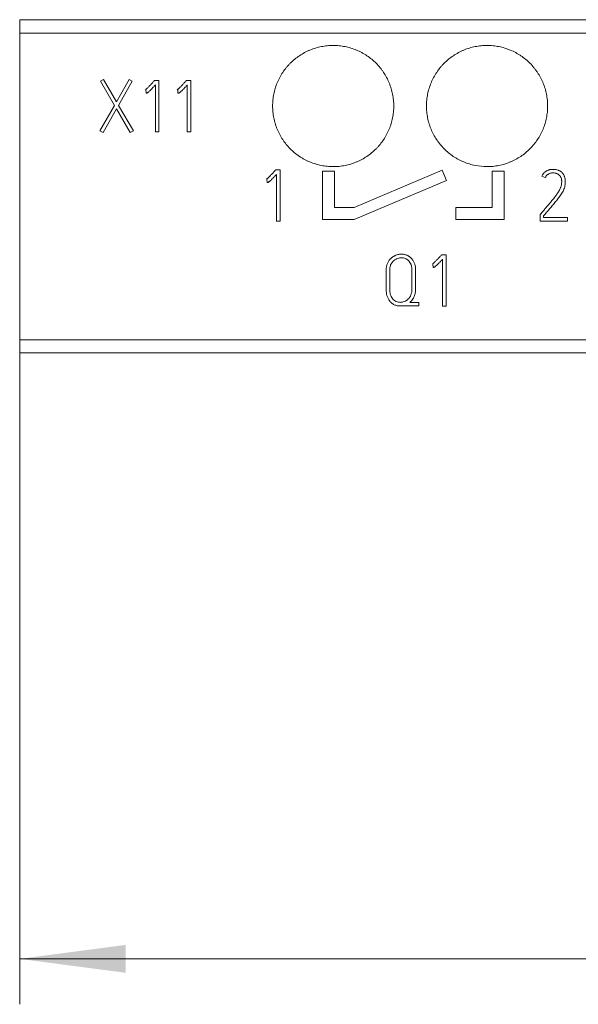
# Model space of a CAD drawing. Units: millimetres. Extents: x 0 to 420, y 0 to 297.
# Drawn here: x 95 to 113, y 126 to 159 of the extents above; entities that cross this region are included whole.
import ezdxf

# ---------------------------------------------------------------- set-up
doc = ezdxf.new("R2010")
doc.units = ezdxf.units.MM
doc.layers.add('1', color=7, linetype='Continuous')
doc.layers.add('200', color=7, linetype='Continuous')
doc.styles.add('iso-1', font='isocp.shx')
doc.dimstyles.get("Standard").update_dxf_attribs({"dimtxt": 0.18, "dimasz": 0.18, "dimexe": 0.18, "dimexo": 0.0625, "dimgap": 0.09, "dimtad": 0, "dimtih": 1, "dimtoh": 1, "dimdec": 4, "dimzin": 0, "dimdsep": 46, "dimtxsty": 'Standard', "dimcen": 0.09, "dimadec": 0, "dimazin": 0, "dimtfac": 1, "dimtdec": 4, "dimtofl": 0, "dimtmove": 0, "dimatfit": 3, "dimfxl": 1, "dimtolj": 1, "dimtzin": 0, "dimarcsym": 0})

# ---------------------------------------------------------------- blocks, each defined once
blk = doc.blocks.new('_U2')
at = {"layer": '200', "color": 7, "lineweight": 13}
for p, q in [((94.919938, 153.426071), (94.919938, 126.438614)), ((166.419938, 153.426071), (166.419938, 126.438614)), ((94.919938, 127.938614), (166.419938, 127.938614))]:
    blk.add_line(p, q, dxfattribs=at)
at = {"layer": '200', "color": 7, "lineweight": 25}
for points in [[(94.919938, 127.938614), (98.419937, 128.399398), (98.41994, 127.47783)], [(166.419938, 127.938614), (162.91994, 127.47783), (162.919937, 128.399398)]]:
    blk.add_solid(points, dxfattribs=at)
at = {"layer": '200', "color": 7, "linetype": 'Continuous', "lineweight": 18, "insert": (128.101123, 128.509667), "char_height": 3.5, "attachment_point": 7, "line_spacing_factor": 0.963855, "style": 'iso-1'}
blk.add_mtext('\\W0.6122;71,5', dxfattribs=at)

msp = doc.modelspace()

# ---------------------------------------------------------------- linework, layer by layer
at = {"layer": '1', "color": 7, "linetype": 'Continuous', "lineweight": 13}
for p, q in [((94.92, 158.939), (94.92, 158.491)), ((94.92, 158.939), (166.42, 158.939)), ((94.92, 158.491), (166.42, 158.491)), ((94.92, 158.491), (94.92, 148.37)), ((97.69, 156.965), (97.589, 156.906)), ((97.589, 156.906), (98.049, 156.111)), ((98.115, 156.229), (97.69, 156.965)), ((98.532, 156.965), (98.115, 156.229)), ((98.185, 156.109), (98.638, 156.906)), ((98.638, 156.906), (98.532, 156.965)), ((99.369, 156.929), (99.352, 156.91)), ((99.518, 156.929), (99.369, 156.929)), ((99.4, 156.783), (99.4, 155.236)), ((99.518, 155.236), (99.518, 156.929)), ((100.423, 156.929), (100.406, 156.91)), ((100.571, 156.929), (100.423, 156.929)), ((100.454, 156.783), (100.454, 155.236)), ((100.571, 155.236), (100.571, 156.929)), ((99.07, 156.625), (99.084, 156.63)), ((99.084, 156.63), (99.091, 156.51)), ((100.123, 156.625), (100.138, 156.63)), ((100.138, 156.63), (100.145, 156.51)), ((98.049, 156.111), (97.57, 155.269)), ((98.673, 155.269), (98.185, 156.109)), ((97.674, 155.21), (98.117, 155.991)), ((98.117, 155.991), (98.57, 155.21)), ((97.57, 155.269), (97.674, 155.21)), ((98.57, 155.21), (98.673, 155.269)), ((99.4, 155.236), (99.518, 155.236)), ((100.454, 155.236), (100.571, 155.236)), ((103.369, 153.979), (103.353, 153.96)), ((103.518, 153.979), (103.369, 153.979)), ((103.4, 153.833), (103.4, 152.286)), ((103.518, 152.286), (103.518, 153.979)), ((105.318, 153.939), (104.918, 153.939)), ((104.918, 153.939), (104.918, 152.339)), ((105.318, 152.739), (105.318, 153.939)), ((108.868, 153.969), (105.968, 152.739)), ((109.011, 153.631), (108.868, 153.969)), ((110.918, 153.939), (110.518, 153.939)), ((110.518, 153.939), (110.518, 152.739)), ((110.918, 152.339), (110.918, 153.939)), ((112.164, 153.779), (112.27, 153.725)), ((103.07, 153.675), (103.084, 153.68)), ((103.084, 153.68), (103.091, 153.56)), ((105.968, 152.339), (109.011, 153.631)), ((105.968, 152.739), (105.318, 152.739)), ((109.318, 152.739), (109.318, 152.339)), ((110.518, 152.739), (109.318, 152.739)), ((112.114, 152.522), (112.1, 152.506)), ((112.1, 152.506), (112.1, 152.289)), ((112.218, 152.407), (112.218, 152.463)), ((103.4, 152.286), (103.518, 152.286)), ((104.918, 152.339), (105.968, 152.339)), ((109.318, 152.339), (110.918, 152.339)), ((112.1, 152.289), (113.005, 152.289)), ((113.005, 152.407), (112.218, 152.407)), ((113.005, 152.289), (113.005, 152.407)), ((108.85, 151.179), (108.833, 151.16)), ((108.998, 151.179), (108.85, 151.179)), ((108.998, 149.486), (108.998, 151.179)), ((108.55, 150.875), (108.564, 150.88)), ((108.564, 150.88), (108.571, 150.76)), ((108.88, 151.033), (108.88, 149.486)), ((107.02, 150.675), (107.02, 150.031)), ((107.138, 150.031), (107.138, 150.675)), ((107.871, 150.675), (107.871, 150.045)), ((107.991, 150.045), (107.991, 150.675)), ((108.095, 149.609), (107.803, 149.609)), ((108.095, 149.609), (108.095, 149.609)), ((108.095, 149.489), (108.095, 149.609)), ((107.482, 149.489), (108.095, 149.489)), ((108.88, 149.486), (108.998, 149.486)), ((94.92, 148.37), (94.92, 147.939)), ((94.92, 148.37), (166.42, 148.37)), ((166.42, 147.939), (94.92, 147.939)), ((94.92, 147.939), (166.42, 147.939)), ((103.27, 147.939), (107.27, 147.939)), ((107.27, 147.939), (103.27, 147.939)), ((103.27, 147.939), (103.27, 147.939)), ((107.27, 147.939), (107.27, 147.939)), ((108.35, 147.939), (112.35, 147.939)), ((112.35, 147.939), (108.35, 147.939)), ((108.35, 147.939), (108.35, 147.939)), ((112.35, 147.939), (112.35, 147.939))]:
    msp.add_line(p, q, dxfattribs=at)
for points, knots in [([(107.27, 156.089), (107.27, 156.154), (107.267, 156.22), (107.254, 156.349), (107.244, 156.413), (107.219, 156.541), (107.204, 156.604), (107.175, 156.698), (107.165, 156.729), (107.143, 156.791), (107.131, 156.822), (107.094, 156.913), (107.038, 157.03), (106.971, 157.142), (106.917, 157.223), (106.898, 157.25), (106.859, 157.303), (106.839, 157.329), (106.777, 157.406), (106.733, 157.454), (106.595, 157.593), (106.494, 157.676), (106.371, 157.758), (106.357, 157.767), (106.33, 157.785), (106.315, 157.794), (106.273, 157.819), (106.244, 157.835), (106.158, 157.882), (106.099, 157.91), (105.978, 157.96), (105.917, 157.982), (105.823, 158.011), (105.791, 158.02), (105.727, 158.036), (105.695, 158.043), (105.598, 158.063), (105.468, 158.082), (105.337, 158.089), (105.206, 158.089), (105.141, 158.086), (105.042, 158.076), (105.009, 158.072), (104.944, 158.062), (104.912, 158.057), (104.815, 158.037), (104.752, 158.021), (104.627, 157.984), (104.565, 157.962), (104.474, 157.924), (104.444, 157.911), (104.399, 157.889), (104.385, 157.882), (104.355, 157.867), (104.282, 157.829), (104.212, 157.787), (104.049, 157.678), (103.948, 157.595), (103.831, 157.479), (103.809, 157.455), (103.765, 157.406), (103.743, 157.381), (103.681, 157.305), (103.643, 157.253), (103.57, 157.145), (103.537, 157.089), (103.49, 157.002), (103.476, 156.973), (103.448, 156.913), (103.434, 156.883), (103.397, 156.793), (103.353, 156.67), (103.321, 156.544), (103.302, 156.448), (103.297, 156.416), (103.287, 156.351), (103.283, 156.318), (103.273, 156.22), (103.27, 156.155), (103.27, 156.089)], [0, 0, 0, 0, 0.03125, 0.03125, 0.0625, 0.0625, 0.09375, 0.09375, 0.109375, 0.109375, 0.125, 0.125, 0.15625, 0.1875, 0.1875, 0.203125, 0.203125, 0.21875, 0.21875, 0.25, 0.25, 0.3125, 0.3125, 0.320313, 0.320313, 0.328125, 0.328125, 0.34375, 0.34375, 0.375, 0.375, 0.40625, 0.40625, 0.421875, 0.421875, 0.4375, 0.4375, 0.46875, 0.5, 0.5, 0.53125, 0.53125, 0.546875, 0.546875, 0.5625, 0.5625, 0.59375, 0.59375, 0.625, 0.625, 0.640625, 0.640625, 0.648438, 0.648438, 0.65625, 0.6875, 0.6875, 0.75, 0.75, 0.765625, 0.765625, 0.78125, 0.78125, 0.8125, 0.8125, 0.84375, 0.84375, 0.859375, 0.859375, 0.875, 0.875, 0.90625, 0.9375, 0.9375, 0.953125, 0.953125, 0.96875, 0.96875, 1, 1, 1, 1]), ([(112.35, 156.089), (112.35, 156.154), (112.347, 156.22), (112.334, 156.349), (112.324, 156.413), (112.299, 156.541), (112.284, 156.604), (112.255, 156.698), (112.245, 156.729), (112.223, 156.791), (112.211, 156.822), (112.174, 156.913), (112.118, 157.03), (112.051, 157.142), (111.997, 157.223), (111.978, 157.25), (111.939, 157.303), (111.919, 157.329), (111.857, 157.406), (111.813, 157.454), (111.675, 157.593), (111.574, 157.676), (111.451, 157.758), (111.437, 157.767), (111.41, 157.785), (111.395, 157.794), (111.353, 157.819), (111.324, 157.835), (111.238, 157.882), (111.179, 157.91), (111.058, 157.96), (110.997, 157.982), (110.903, 158.011), (110.871, 158.02), (110.807, 158.036), (110.775, 158.043), (110.678, 158.063), (110.548, 158.082), (110.417, 158.089), (110.286, 158.089), (110.221, 158.086), (110.122, 158.076), (110.089, 158.072), (110.024, 158.062), (109.992, 158.057), (109.895, 158.037), (109.832, 158.021), (109.707, 157.984), (109.645, 157.962), (109.554, 157.924), (109.524, 157.911), (109.479, 157.889), (109.465, 157.882), (109.435, 157.867), (109.362, 157.829), (109.292, 157.787), (109.129, 157.678), (109.028, 157.595), (108.911, 157.479), (108.889, 157.455), (108.845, 157.406), (108.823, 157.381), (108.761, 157.305), (108.723, 157.253), (108.65, 157.145), (108.617, 157.089), (108.57, 157.002), (108.556, 156.973), (108.528, 156.913), (108.514, 156.883), (108.477, 156.793), (108.433, 156.67), (108.401, 156.544), (108.382, 156.448), (108.377, 156.416), (108.367, 156.351), (108.363, 156.318), (108.353, 156.22), (108.35, 156.155), (108.35, 156.089)], [0, 0, 0, 0, 0.03125, 0.03125, 0.0625, 0.0625, 0.09375, 0.09375, 0.109375, 0.109375, 0.125, 0.125, 0.15625, 0.1875, 0.1875, 0.203125, 0.203125, 0.21875, 0.21875, 0.25, 0.25, 0.3125, 0.3125, 0.320312, 0.320312, 0.328125, 0.328125, 0.34375, 0.34375, 0.375, 0.375, 0.40625, 0.40625, 0.421875, 0.421875, 0.4375, 0.4375, 0.46875, 0.5, 0.5, 0.53125, 0.53125, 0.546875, 0.546875, 0.5625, 0.5625, 0.59375, 0.59375, 0.625, 0.625, 0.640625, 0.640625, 0.648437, 0.648437, 0.65625, 0.6875, 0.6875, 0.75, 0.75, 0.765625, 0.765625, 0.78125, 0.78125, 0.8125, 0.8125, 0.84375, 0.84375, 0.859375, 0.859375, 0.875, 0.875, 0.90625, 0.9375, 0.9375, 0.953125, 0.953125, 0.96875, 0.96875, 1, 1, 1, 1]), ([(99.352, 156.91), (99.341, 156.898), (99.33, 156.885), (99.307, 156.861), (99.296, 156.848), (99.262, 156.811), (99.239, 156.787), (99.193, 156.738), (99.17, 156.714), (99.134, 156.679), (99.121, 156.668), (99.103, 156.651), (99.096, 156.645), (99.083, 156.635), (99.077, 156.63), (99.07, 156.625)], [0, 0, 0, 0, 0.125, 0.125, 0.25, 0.25, 0.5, 0.5, 0.75, 0.75, 0.875, 0.875, 0.9375, 0.9375, 1, 1, 1, 1]), ([(99.091, 156.51), (99.095, 156.51), (99.1, 156.51), (99.108, 156.512), (99.112, 156.513), (99.121, 156.516), (99.125, 156.518), (99.132, 156.522), (99.136, 156.525), (99.147, 156.532), (99.153, 156.538), (99.167, 156.549), (99.174, 156.554), (99.193, 156.571), (99.206, 156.583), (99.231, 156.607), (99.243, 156.62), (99.28, 156.657), (99.304, 156.682), (99.352, 156.732), (99.376, 156.758), (99.4, 156.783)], [0, 0, 0, 0, 0.03125, 0.03125, 0.0625, 0.0625, 0.09375, 0.09375, 0.125, 0.125, 0.1875, 0.1875, 0.25, 0.25, 0.375, 0.375, 0.5, 0.5, 0.75, 0.75, 1, 1, 1, 1]), ([(100.406, 156.91), (100.395, 156.898), (100.384, 156.885), (100.361, 156.861), (100.35, 156.848), (100.316, 156.811), (100.293, 156.787), (100.247, 156.738), (100.224, 156.714), (100.188, 156.679), (100.175, 156.668), (100.156, 156.651), (100.15, 156.645), (100.137, 156.635), (100.131, 156.63), (100.123, 156.625)], [0, 0, 0, 0, 0.125, 0.125, 0.25, 0.25, 0.5, 0.5, 0.75, 0.75, 0.875, 0.875, 0.9375, 0.9375, 1, 1, 1, 1]), ([(100.145, 156.51), (100.149, 156.51), (100.153, 156.51), (100.162, 156.512), (100.166, 156.513), (100.175, 156.516), (100.179, 156.518), (100.186, 156.522), (100.19, 156.525), (100.2, 156.532), (100.207, 156.538), (100.221, 156.549), (100.228, 156.554), (100.247, 156.571), (100.26, 156.583), (100.285, 156.607), (100.297, 156.62), (100.334, 156.657), (100.358, 156.682), (100.406, 156.732), (100.43, 156.758), (100.454, 156.783)], [0, 0, 0, 0, 0.03125, 0.03125, 0.0625, 0.0625, 0.09375, 0.09375, 0.125, 0.125, 0.1875, 0.1875, 0.25, 0.25, 0.375, 0.375, 0.5, 0.5, 0.75, 0.75, 1, 1, 1, 1]), ([(103.27, 156.089), (103.27, 156.023), (103.273, 155.958), (103.286, 155.828), (103.295, 155.764), (103.321, 155.636), (103.336, 155.573), (103.365, 155.479), (103.375, 155.448), (103.397, 155.386), (103.409, 155.355), (103.446, 155.265), (103.502, 155.147), (103.569, 155.035), (103.623, 154.954), (103.641, 154.927), (103.68, 154.874), (103.701, 154.848), (103.763, 154.772), (103.807, 154.723), (103.945, 154.585), (104.046, 154.502), (104.169, 154.419), (104.182, 154.41), (104.21, 154.392), (104.224, 154.384), (104.267, 154.358), (104.295, 154.342), (104.382, 154.295), (104.441, 154.267), (104.562, 154.217), (104.623, 154.195), (104.717, 154.166), (104.749, 154.157), (104.813, 154.141), (104.845, 154.134), (104.942, 154.115), (105.072, 154.095), (105.203, 154.089), (105.333, 154.089), (105.399, 154.092), (105.498, 154.101), (105.531, 154.105), (105.596, 154.115), (105.758, 154.143), (105.914, 154.191), (106.066, 154.254), (106.096, 154.267), (106.141, 154.288), (106.155, 154.295), (106.185, 154.31), (106.258, 154.348), (106.328, 154.39), (106.491, 154.499), (106.592, 154.582), (106.709, 154.699), (106.731, 154.723), (106.775, 154.771), (106.797, 154.796), (106.859, 154.872), (106.897, 154.924), (106.97, 155.033), (107.003, 155.088), (107.049, 155.175), (107.064, 155.204), (107.092, 155.264), (107.106, 155.294), (107.143, 155.385), (107.187, 155.507), (107.219, 155.633), (107.238, 155.729), (107.243, 155.761), (107.253, 155.826), (107.257, 155.859), (107.267, 155.957), (107.27, 156.023), (107.27, 156.089)], [0, 0, 0, 0, 0.03125, 0.03125, 0.0625, 0.0625, 0.09375, 0.09375, 0.109375, 0.109375, 0.125, 0.125, 0.15625, 0.1875, 0.1875, 0.203125, 0.203125, 0.21875, 0.21875, 0.25, 0.25, 0.3125, 0.3125, 0.320312, 0.320312, 0.328125, 0.328125, 0.34375, 0.34375, 0.375, 0.375, 0.40625, 0.40625, 0.421875, 0.421875, 0.4375, 0.4375, 0.46875, 0.5, 0.5, 0.53125, 0.53125, 0.546875, 0.546875, 0.5625, 0.625, 0.625, 0.640625, 0.640625, 0.648438, 0.648438, 0.65625, 0.6875, 0.6875, 0.75, 0.75, 0.765625, 0.765625, 0.78125, 0.78125, 0.8125, 0.8125, 0.84375, 0.84375, 0.859375, 0.859375, 0.875, 0.875, 0.90625, 0.9375, 0.9375, 0.953125, 0.953125, 0.96875, 0.96875, 1, 1, 1, 1]), ([(108.35, 156.089), (108.35, 156.023), (108.353, 155.958), (108.366, 155.828), (108.375, 155.764), (108.401, 155.636), (108.416, 155.573), (108.445, 155.479), (108.455, 155.448), (108.477, 155.386), (108.489, 155.355), (108.551, 155.204), (108.613, 155.089), (108.703, 154.954), (108.722, 154.927), (108.761, 154.874), (108.781, 154.848), (108.843, 154.772), (108.887, 154.723), (109.025, 154.584), (109.126, 154.501), (109.249, 154.419), (109.263, 154.41), (109.29, 154.392), (109.305, 154.384), (109.347, 154.358), (109.376, 154.342), (109.462, 154.295), (109.521, 154.267), (109.642, 154.217), (109.703, 154.195), (109.797, 154.166), (109.829, 154.157), (109.893, 154.141), (109.925, 154.134), (110.087, 154.102), (110.218, 154.089), (110.414, 154.089), (110.479, 154.092), (110.578, 154.101), (110.611, 154.105), (110.676, 154.115), (110.709, 154.121), (110.869, 154.153), (110.994, 154.191), (111.146, 154.254), (111.176, 154.267), (111.221, 154.288), (111.236, 154.295), (111.265, 154.31), (111.338, 154.348), (111.409, 154.391), (111.517, 154.463), (111.569, 154.502), (111.67, 154.585), (111.719, 154.629), (111.789, 154.699), (111.811, 154.723), (111.855, 154.772), (111.877, 154.796), (111.939, 154.872), (112.016, 154.977), (112.083, 155.089), (112.129, 155.175), (112.144, 155.205), (112.172, 155.264), (112.212, 155.354), (112.245, 155.446), (112.283, 155.571), (112.306, 155.665), (112.323, 155.762), (112.333, 155.826), (112.337, 155.859), (112.347, 155.957), (112.35, 156.023), (112.35, 156.089)], [0, 0, 0, 0, 0.03125, 0.03125, 0.0625, 0.0625, 0.09375, 0.09375, 0.109375, 0.109375, 0.125, 0.125, 0.1875, 0.1875, 0.203125, 0.203125, 0.21875, 0.21875, 0.25, 0.25, 0.3125, 0.3125, 0.320313, 0.320313, 0.328125, 0.328125, 0.34375, 0.34375, 0.375, 0.375, 0.40625, 0.40625, 0.421875, 0.421875, 0.4375, 0.4375, 0.5, 0.5, 0.53125, 0.53125, 0.546875, 0.546875, 0.5625, 0.5625, 0.625, 0.625, 0.640625, 0.640625, 0.648438, 0.648438, 0.65625, 0.6875, 0.6875, 0.71875, 0.71875, 0.75, 0.75, 0.765625, 0.765625, 0.78125, 0.78125, 0.8125, 0.84375, 0.84375, 0.859375, 0.859375, 0.875, 0.90625, 0.90625, 0.9375, 0.953125, 0.953125, 0.96875, 0.96875, 1, 1, 1, 1]), ([(103.353, 153.96), (103.342, 153.948), (103.33, 153.935), (103.308, 153.911), (103.297, 153.898), (103.262, 153.861), (103.24, 153.837), (103.193, 153.788), (103.17, 153.764), (103.134, 153.729), (103.122, 153.718), (103.103, 153.701), (103.097, 153.695), (103.084, 153.685), (103.077, 153.68), (103.07, 153.675)], [0, 0, 0, 0, 0.125, 0.125, 0.25, 0.25, 0.5, 0.5, 0.75, 0.75, 0.875, 0.875, 0.9375, 0.9375, 1, 1, 1, 1]), ([(103.091, 153.56), (103.096, 153.56), (103.1, 153.56), (103.109, 153.562), (103.113, 153.563), (103.121, 153.566), (103.125, 153.568), (103.133, 153.572), (103.136, 153.575), (103.147, 153.582), (103.154, 153.588), (103.167, 153.599), (103.174, 153.604), (103.194, 153.621), (103.206, 153.633), (103.231, 153.657), (103.244, 153.67), (103.281, 153.707), (103.305, 153.732), (103.353, 153.782), (103.376, 153.808), (103.4, 153.833)], [0, 0, 0, 0, 0.03125, 0.03125, 0.0625, 0.0625, 0.09375, 0.09375, 0.125, 0.125, 0.1875, 0.1875, 0.25, 0.25, 0.375, 0.375, 0.5, 0.5, 0.75, 0.75, 1, 1, 1, 1]), ([(112.27, 153.725), (112.279, 153.745), (112.291, 153.763), (112.311, 153.788), (112.319, 153.797), (112.334, 153.812), (112.351, 153.826), (112.369, 153.838), (112.388, 153.85), (112.398, 153.855), (112.428, 153.867), (112.449, 153.873), (112.482, 153.878), (112.493, 153.879), (112.515, 153.88), (112.526, 153.88), (112.559, 153.88), (112.58, 153.878), (112.613, 153.872), (112.624, 153.869), (112.645, 153.863), (112.655, 153.86), (112.675, 153.851), (112.685, 153.846), (112.704, 153.835), (112.713, 153.829), (112.73, 153.815), (112.738, 153.808), (112.749, 153.796), (112.753, 153.791), (112.76, 153.783), (112.763, 153.778), (112.772, 153.765), (112.778, 153.755), (112.787, 153.736), (112.792, 153.725), (112.803, 153.694), (112.807, 153.673), (112.812, 153.641), (112.813, 153.63), (112.814, 153.608), (112.814, 153.597), (112.814, 153.564), (112.813, 153.543), (112.807, 153.5), (112.803, 153.479), (112.796, 153.447), (112.793, 153.436), (112.787, 153.415), (112.783, 153.405), (112.772, 153.374), (112.763, 153.355), (112.744, 153.316), (112.733, 153.298), (112.71, 153.261), (112.699, 153.243), (112.663, 153.189), (112.638, 153.153), (112.587, 153.084), (112.56, 153.05), (112.506, 152.982), (112.479, 152.949), (112.423, 152.883), (112.396, 152.85), (112.34, 152.784), (112.312, 152.751), (112.255, 152.685), (112.227, 152.653), (112.185, 152.604), (112.171, 152.587), (112.142, 152.555), (112.128, 152.538), (112.114, 152.522)], [0, 0, 0, 0, 0.03125, 0.03125, 0.046875, 0.046875, 0.0625, 0.078125, 0.078125, 0.09375, 0.09375, 0.125, 0.125, 0.140625, 0.140625, 0.15625, 0.15625, 0.1875, 0.1875, 0.203125, 0.203125, 0.21875, 0.21875, 0.234375, 0.234375, 0.25, 0.25, 0.265625, 0.265625, 0.273438, 0.273438, 0.28125, 0.28125, 0.296875, 0.296875, 0.3125, 0.3125, 0.34375, 0.34375, 0.359375, 0.359375, 0.375, 0.375, 0.40625, 0.40625, 0.4375, 0.4375, 0.453125, 0.453125, 0.46875, 0.46875, 0.5, 0.5, 0.53125, 0.53125, 0.5625, 0.5625, 0.625, 0.625, 0.6875, 0.6875, 0.75, 0.75, 0.8125, 0.8125, 0.875, 0.875, 0.9375, 0.9375, 0.96875, 0.96875, 1, 1, 1, 1]), ([(112.218, 152.463), (112.251, 152.502), (112.284, 152.541), (112.35, 152.619), (112.383, 152.658), (112.45, 152.736), (112.483, 152.775), (112.549, 152.854), (112.581, 152.893), (112.646, 152.972), (112.678, 153.012), (112.724, 153.074), (112.739, 153.094), (112.769, 153.136), (112.784, 153.157), (112.812, 153.2), (112.826, 153.221), (112.852, 153.266), (112.864, 153.288), (112.885, 153.334), (112.895, 153.358), (112.911, 153.407), (112.917, 153.432), (112.927, 153.482), (112.93, 153.507), (112.934, 153.558), (112.935, 153.584), (112.933, 153.635), (112.93, 153.661), (112.922, 153.712), (112.916, 153.736), (112.902, 153.773), (112.897, 153.785), (112.886, 153.808), (112.88, 153.819), (112.866, 153.841), (112.859, 153.851), (112.842, 153.871), (112.834, 153.881), (112.815, 153.9), (112.806, 153.908), (112.786, 153.924), (112.775, 153.931), (112.753, 153.944), (112.742, 153.95), (112.718, 153.961), (112.706, 153.966), (112.67, 153.979), (112.645, 153.986), (112.607, 153.993), (112.594, 153.994), (112.568, 153.997), (112.555, 153.998), (112.516, 153.999), (112.491, 153.998), (112.452, 153.993), (112.439, 153.991), (112.414, 153.986), (112.401, 153.983), (112.364, 153.971), (112.34, 153.961), (112.307, 153.942), (112.296, 153.934), (112.275, 153.919), (112.255, 153.903), (112.236, 153.885), (112.219, 153.866), (112.211, 153.856), (112.187, 153.825), (112.174, 153.803), (112.164, 153.779)], [0, 0, 0, 0, 0.0625, 0.0625, 0.125, 0.125, 0.1875, 0.1875, 0.25, 0.25, 0.3125, 0.3125, 0.34375, 0.34375, 0.375, 0.375, 0.40625, 0.40625, 0.4375, 0.4375, 0.46875, 0.46875, 0.5, 0.5, 0.53125, 0.53125, 0.5625, 0.5625, 0.59375, 0.59375, 0.625, 0.625, 0.640625, 0.640625, 0.65625, 0.65625, 0.671875, 0.671875, 0.6875, 0.6875, 0.703125, 0.703125, 0.71875, 0.71875, 0.734375, 0.734375, 0.75, 0.75, 0.78125, 0.78125, 0.796875, 0.796875, 0.8125, 0.8125, 0.84375, 0.84375, 0.859375, 0.859375, 0.875, 0.875, 0.90625, 0.90625, 0.921875, 0.921875, 0.9375, 0.953125, 0.953125, 0.96875, 0.96875, 1, 1, 1, 1]), ([(107.991, 150.675), (107.991, 150.741), (107.983, 150.807), (107.957, 150.886), (107.952, 150.901), (107.938, 150.932), (107.931, 150.947), (107.915, 150.976), (107.907, 150.99), (107.893, 151.011), (107.888, 151.017), (107.878, 151.031), (107.872, 151.037), (107.845, 151.069), (107.821, 151.091), (107.781, 151.121), (107.767, 151.13), (107.738, 151.147), (107.723, 151.155), (107.677, 151.175), (107.645, 151.184), (107.595, 151.193), (107.578, 151.195), (107.545, 151.198), (107.528, 151.198), (107.495, 151.198), (107.478, 151.196), (107.445, 151.192), (107.428, 151.189), (107.379, 151.178), (107.348, 151.168), (107.309, 151.151), (107.302, 151.147), (107.287, 151.14), (107.279, 151.136), (107.258, 151.123), (107.244, 151.115), (107.217, 151.095), (107.203, 151.085), (107.185, 151.069), (107.178, 151.063), (107.166, 151.052), (107.16, 151.046), (107.132, 151.015), (107.112, 150.988), (107.086, 150.946), (107.078, 150.931), (107.064, 150.901), (107.057, 150.886), (107.046, 150.855), (107.041, 150.839), (107.033, 150.807), (107.03, 150.791), (107.025, 150.758), (107.023, 150.741), (107.021, 150.708), (107.02, 150.691), (107.02, 150.675)], [0, 0, 0, 0, 0.125, 0.125, 0.15625, 0.15625, 0.1875, 0.1875, 0.21875, 0.21875, 0.234375, 0.234375, 0.25, 0.25, 0.3125, 0.3125, 0.34375, 0.34375, 0.375, 0.375, 0.4375, 0.4375, 0.46875, 0.46875, 0.5, 0.5, 0.53125, 0.53125, 0.5625, 0.5625, 0.625, 0.625, 0.640625, 0.640625, 0.65625, 0.65625, 0.6875, 0.6875, 0.71875, 0.71875, 0.734375, 0.734375, 0.75, 0.75, 0.8125, 0.8125, 0.84375, 0.84375, 0.875, 0.875, 0.90625, 0.90625, 0.9375, 0.9375, 0.96875, 0.96875, 1, 1, 1, 1]), ([(108.833, 151.16), (108.822, 151.148), (108.811, 151.135), (108.788, 151.111), (108.777, 151.098), (108.743, 151.061), (108.72, 151.037), (108.674, 150.988), (108.65, 150.964), (108.614, 150.929), (108.602, 150.918), (108.583, 150.901), (108.577, 150.895), (108.564, 150.885), (108.557, 150.88), (108.55, 150.875)], [0, 0, 0, 0, 0.125, 0.125, 0.25, 0.25, 0.5, 0.5, 0.75, 0.75, 0.875, 0.875, 0.9375, 0.9375, 1, 1, 1, 1]), ([(107.138, 150.675), (107.138, 150.7), (107.139, 150.725), (107.147, 150.775), (107.153, 150.8), (107.165, 150.836), (107.17, 150.848), (107.181, 150.871), (107.187, 150.882), (107.199, 150.904), (107.206, 150.915), (107.221, 150.935), (107.229, 150.945), (107.255, 150.974), (107.274, 150.991), (107.305, 151.013), (107.316, 151.02), (107.338, 151.033), (107.35, 151.038), (107.385, 151.054), (107.409, 151.062), (107.447, 151.071), (107.459, 151.073), (107.485, 151.076), (107.497, 151.077), (107.523, 151.078), (107.535, 151.078), (107.561, 151.076), (107.574, 151.075), (107.612, 151.068), (107.636, 151.061), (107.671, 151.046), (107.682, 151.04), (107.705, 151.027), (107.715, 151.02), (107.736, 151.005), (107.745, 150.997), (107.764, 150.979), (107.773, 150.97), (107.797, 150.94), (107.811, 150.919), (107.828, 150.885), (107.833, 150.873), (107.843, 150.849), (107.847, 150.837), (107.858, 150.801), (107.863, 150.776), (107.87, 150.726), (107.871, 150.7), (107.871, 150.675)], [0, 0, 0, 0, 0.0625, 0.0625, 0.125, 0.125, 0.15625, 0.15625, 0.1875, 0.1875, 0.21875, 0.21875, 0.25, 0.25, 0.3125, 0.3125, 0.34375, 0.34375, 0.375, 0.375, 0.4375, 0.4375, 0.46875, 0.46875, 0.5, 0.5, 0.53125, 0.53125, 0.5625, 0.5625, 0.625, 0.625, 0.65625, 0.65625, 0.6875, 0.6875, 0.71875, 0.71875, 0.75, 0.75, 0.8125, 0.8125, 0.84375, 0.84375, 0.875, 0.875, 0.9375, 0.9375, 1, 1, 1, 1]), ([(108.571, 150.76), (108.576, 150.76), (108.58, 150.76), (108.589, 150.762), (108.593, 150.763), (108.601, 150.766), (108.605, 150.768), (108.613, 150.772), (108.616, 150.775), (108.627, 150.782), (108.634, 150.788), (108.648, 150.799), (108.654, 150.804), (108.674, 150.821), (108.687, 150.833), (108.712, 150.857), (108.724, 150.87), (108.761, 150.907), (108.785, 150.932), (108.833, 150.982), (108.857, 151.008), (108.88, 151.033)], [0, 0, 0, 0, 0.03125, 0.03125, 0.0625, 0.0625, 0.09375, 0.09375, 0.125, 0.125, 0.1875, 0.1875, 0.25, 0.25, 0.375, 0.375, 0.5, 0.5, 0.75, 0.75, 1, 1, 1, 1]), ([(107.02, 150.031), (107.02, 149.964), (107.028, 149.899), (107.051, 149.819), (107.057, 149.803), (107.068, 149.772), (107.075, 149.757), (107.089, 149.727), (107.097, 149.712), (107.11, 149.691), (107.115, 149.684), (107.124, 149.67), (107.129, 149.663), (107.154, 149.63), (107.177, 149.606), (107.216, 149.574), (107.229, 149.564), (107.258, 149.546), (107.287, 149.53), (107.318, 149.517), (107.349, 149.506), (107.366, 149.502), (107.415, 149.492), (107.448, 149.489), (107.482, 149.489)], [0, 0, 0, 0, 0.25, 0.25, 0.3125, 0.3125, 0.375, 0.375, 0.4375, 0.4375, 0.46875, 0.46875, 0.5, 0.5, 0.625, 0.625, 0.6875, 0.6875, 0.75, 0.8125, 0.8125, 0.875, 0.875, 1, 1, 1, 1]), ([(107.871, 150.045), (107.871, 150.019), (107.87, 149.993), (107.864, 149.954), (107.862, 149.941), (107.856, 149.915), (107.853, 149.902), (107.841, 149.864), (107.831, 149.84), (107.812, 149.806), (107.806, 149.794), (107.791, 149.772), (107.784, 149.761), (107.759, 149.73), (107.74, 149.712), (107.71, 149.687), (107.699, 149.679), (107.677, 149.664), (107.666, 149.657), (107.63, 149.639), (107.606, 149.63), (107.568, 149.619), (107.555, 149.616), (107.528, 149.612), (107.515, 149.61), (107.489, 149.609), (107.476, 149.609), (107.456, 149.61), (107.449, 149.61), (107.436, 149.612), (107.43, 149.612), (107.397, 149.618), (107.365, 149.627), (107.336, 149.641), (107.324, 149.647), (107.318, 149.651), (107.301, 149.661), (107.279, 149.676), (107.26, 149.694), (107.241, 149.713), (107.233, 149.723), (107.208, 149.754), (107.195, 149.777), (107.178, 149.813), (107.173, 149.825), (107.164, 149.85), (107.16, 149.862), (107.15, 149.9), (107.145, 149.926), (107.139, 149.978), (107.138, 150.005), (107.138, 150.031)], [0, 0, 0, 0, 0.0625, 0.0625, 0.09375, 0.09375, 0.125, 0.125, 0.1875, 0.1875, 0.21875, 0.21875, 0.25, 0.25, 0.3125, 0.3125, 0.34375, 0.34375, 0.375, 0.375, 0.4375, 0.4375, 0.46875, 0.46875, 0.5, 0.5, 0.53125, 0.53125, 0.546875, 0.546875, 0.5625, 0.5625, 0.625, 0.640625, 0.640625, 0.65625, 0.65625, 0.6875, 0.71875, 0.71875, 0.75, 0.75, 0.8125, 0.8125, 0.84375, 0.84375, 0.875, 0.875, 0.9375, 0.9375, 1, 1, 1, 1]), ([(107.803, 149.609), (107.819, 149.622), (107.834, 149.636), (107.861, 149.666), (107.874, 149.682), (107.892, 149.707), (107.898, 149.715), (107.909, 149.733), (107.914, 149.742), (107.929, 149.768), (107.939, 149.787), (107.955, 149.824), (107.962, 149.843), (107.973, 149.882), (107.978, 149.902), (107.988, 149.963), (107.991, 150.004), (107.991, 150.045)], [0, 0, 0, 0, 0.125, 0.125, 0.25, 0.25, 0.3125, 0.3125, 0.375, 0.375, 0.5, 0.5, 0.625, 0.625, 0.75, 0.75, 1, 1, 1, 1])]:
    msp.add_open_spline(points, degree=3, knots=knots, dxfattribs=at)

# ---------------------------------------------------------------- dimensions: what is measured, and where the dimension line sits
at = {"layer": '200', "color": 7, "linetype": 'Continuous', "lineweight": 18}
dim = msp.add_linear_dim(base=(166.42, 127.939), p1=(94.92, 153.426), p2=(166.42, 153.426), dimstyle='Standard', override={"dimtxt": 3.5, "dimasz": 3.5, "dimexe": 1.5, "dimexo": 0, "dimgap": 1.75, "dimtad": 1, "dimtih": 1, "dimtoh": 0, "dimdec": 2, "dimlfac": 1, "dimzin": 8, "dimdsep": 44, "dimlunit": 2, "dimtxsty": 'iso-1', "dimsah": 1, "dimse1": 0, "dimse2": 0, "dimsd1": 0, "dimsd2": 0, "dimclrd": 7, "dimclre": 7, "dimclrt": 7, "dimtol": 0, "dimtm": -0.1, "dimtfac": 0.714286, "dimtdec": 2, "dimtofl": 1, "dimtmove": 0, "dimatfit": 2, "dimtzin": 8, "dimlwd": 13, "dimlwe": 13}, dxfattribs=at)
dim.commit()
dim.dimension.update_dxf_attribs({"geometry": '_U2', "text_midpoint": (130.67, 127.939), "dimtype": 160})

doc.saveas('drawing.dxf')
